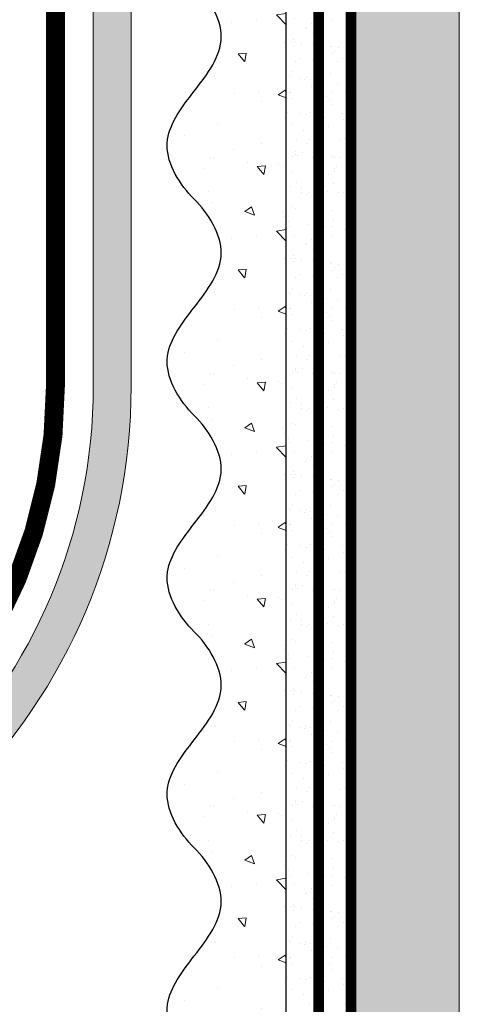
# Model space of a CAD drawing. Units: millimetres. Extents: x 435 to 39858, y -28550 to 2974.
# Drawn here: x 12568 to 12651, y -20748 to -20566 of the extents above; entities that cross this region are included whole.
import ezdxf
from ezdxf import colors
from ezdxf.entities.mleader import LeaderData, LeaderLine
from ezdxf.math import Vec2, Vec3

# ---------------------------------------------------------------- set-up
doc = ezdxf.new("R2010")
doc.units = ezdxf.units.MM
doc.linetypes.add('ACAD_ISO03W100', pattern=[30, 12, -18])
doc.linetypes.add('Штриховая', pattern=[6, 2, -2, 2])
doc.layers.get('0').update_dxf_attribs({"lineweight": 30})
doc.layers.add('TN-АННОТАЦИИ', color=7, linetype='Continuous', lineweight=20, true_color=0x000000)
doc.layers.add('TN-АННТОТАЦИИ', color=7, linetype='Continuous', lineweight=20, true_color=0x000000)
for name, color, linetype, lineweight in [('TN-ГРУНТОВКА', 6, 'Continuous', 15), ('TN-МЕТАЛЛ КОНСТРУКЦИИ', 162, 'Continuous', 35), ('TN-СТЯЖКА', 252, 'Continuous', 15), ('ТН_Штрих Штукатурка', 7, 'Continuous', 15), ('ТН_Штукатурка', 7, 'Continuous', 25)]:
    doc.layers.add(name, color=color, linetype=linetype, lineweight=lineweight)
doc.layers.add('Стеклосетка', color=7, linetype='ACAD_ISO03W100')
doc.styles.add('TN-Текст', font='isocpeur.ttf')

# ---------------------------------------------------------------- blocks, each defined once
blk = doc.blocks.new('*U38')
at = {"layer": 'ТН_Штрих Штукатурка', "ltscale": 100}
h = blk.add_hatch(dxfattribs=at)
h.set_pattern_fill('AR-SAND', color=256, scale=0.1, angle=180, style=0)
h.set_pattern_definition([(217.5, (852.9999999999775, 58798.9397012332), (0.1600031295984064, -4.894132373293424), [0, -3.860800000000001, 0, -4.318000000000001, 0, -4.1275]), (187.5, (852.9999999999775, 58798.9397012332), (-4.495232831380023, -7.168251005683545), [0, -2.082799999999998, 0, -3.479799999999998, 0, -1.333499999999999]), (147.5, (856.1241999999831, 58798.9397012332), (-7.90992370241458, -0.01437184678545994), [0, -1.269999999999999, 0, -4.571999999999996, 0, -5.968999999999996]), (137.5, (856.1241999999831, 58798.9397012332), (-7.635564524722971, -2.229293232572165), [0, -0.635, 0, -2.9972, 0, -3.429])])
h.paths.add_polyline_path([(-1.172395514004165e-13, 279.9999999999999), (11.99999999999988, 279.9999999999999), (11.99999999999986, 319.9999999999927), (-1.350031197944158e-13, 319.9999999999927)])
h = blk.add_hatch(dxfattribs=at)
h.set_pattern_fill('AR-CONC', color=256, scale=0.1, angle=180, style=0)
h.set_pattern_definition([(230.0000000000001, (-1.172395514004165e-13, 279.9999999999999), (-18.2184668996004, 1.593908553890302), [1.905, -20.955]), (175, (-1.172395514004165e-13, 279.9999999999999), (3.524342142496941, -19.10568452390352), [1.524, -16.764058417]), (280.4514447, (-1.518200700000117, 280.13282535), (-14.69412470903532, -17.51177519121952), [1.61900088, -17.80902446]), (226.1842, (-1.152946385013616e-13, 274.92), (-27.107904089213, 4.204232793272705), [2.857499999999999, -31.43249999999999]), (276.6355576100001, (-2.258990000000116, 275.27035), (-23.74041340515029, -24.74261245977216), [2.428502314, -26.713560816]), (171.18415117, (-1.152946385013616e-13, 274.92), (-23.74041340649769, -24.74261245855328), [2.285996707, -25.145973192]), (201, (-2.540000000000116, 276.1899999999999), (-15.16143912691325, 10.22651981870876), [1.905, -20.955]), (146.0000000000001, (-2.540000000000116, 276.1899999999999), (-6.1802028347647, -18.41879661223193), [1.524, -16.764]), (251.451445, (-3.803453260000116, 277.0422099899999), (-21.34164192787161, -8.192276888590532), [1.61900088, -17.80899376]), (217.5, (-1.172395514004165e-13, 279.9999999999999), (-0.3088603250591784, -8.455503887315311), [0, -16.5608, 0, -17.018, 0, -16.8275]), (187.5, (-1.172395514004165e-13, 279.9999999999999), (-6.681966251030572, -10.01805748181195), [0, -9.702799999999998, 0, -16.1798, 0, -6.4135]), (147.5, (5.664199999999883, 279.9999999999999), (-13.55905951668714, 0.5728743992673392), [0, -6.35, 0, -19.812, 0, -26.289]), (137.5, (8.204199999999883, 279.9999999999999), (-14.8129181386018, -2.542649103333309), [0, -8.254999999999999, 0, -13.1572, 0, -18.669])])
edge = h.paths.add_edge_path()
edge.add_line((11.99999999999986, 319.9999999999999), (11.99999999999988, 279.9999999999999))
edge.add_line((11.99999999999988, 279.9999999999999), (33.91626297328041, 279.9999999999999))
edge.add_spline(control_points=[(33.91626297328041, 279.9999999999999), (33.46087830081671, 283.1248807340905), (28.74975791948282, 289.265895466959), (21.55795630720311, 298.6405146831743), (26.36476861652009, 306.3044698496521), (28.99999999999987, 308.9397012331319), (31.63523138347352, 311.5749326166055), (34.28108439063184, 315.7934661309244), (33.96735444011335, 319.6494068640494), (33.91626297328031, 319.9999999999999)], knot_values=[0, 0, 0, 0, 10.05250795184849, 21.23284783932141, 32.41318772684639, 32.41318772684639, 32.41318772684639, 43.59352761434533, 44.72135954999594, 44.72135954999594, 44.72135954999594, 44.72135954999594], degree=3, periodic=0)
edge.add_line((33.91626297328031, 319.9999999999999), (11.99999999999986, 319.9999999999999))
h = blk.add_hatch(dxfattribs=at)
h.set_pattern_fill('AR-SAND', color=256, scale=0.1, angle=180, style=0)
h.set_pattern_definition([(217.5, (852.9999999999775, 58758.9397012332), (0.1600031295984064, -4.894132373293424), [0, -3.860800000000001, 0, -4.318000000000001, 0, -4.1275]), (187.5, (852.9999999999775, 58758.9397012332), (-4.495232831380023, -7.168251005683545), [0, -2.082799999999998, 0, -3.479799999999998, 0, -1.333499999999999]), (147.5, (856.1241999999831, 58758.9397012332), (-7.90992370241458, -0.01437184678545994), [0, -1.269999999999999, 0, -4.571999999999996, 0, -5.968999999999996]), (137.5, (856.1241999999831, 58758.9397012332), (-7.635564524722971, -2.229293232572165), [0, -0.635, 0, -2.9972, 0, -3.429])])
h.paths.add_polyline_path([(-9.9475983006414e-14, 239.9999999999999), (11.9999999999999, 239.9999999999999), (11.99999999999988, 279.9999999999927), (-1.172395514004133e-13, 279.9999999999927)])
h = blk.add_hatch(dxfattribs=at)
h.set_pattern_fill('AR-CONC', color=256, scale=0.1, angle=180, style=0)
h.set_pattern_definition([(230.0000000000001, (-9.9475983006414e-14, 239.9999999999999), (-18.2184668996004, 1.593908553890302), [1.905, -20.955]), (175, (-9.9475983006414e-14, 239.9999999999999), (3.524342142496941, -19.10568452390352), [1.524, -16.764058417]), (280.4514447, (-1.5182007000001, 240.1328253499999), (-14.69412470903532, -17.51177519121952), [1.61900088, -17.80902446]), (226.1842, (-9.753107010735911e-14, 234.9199999999999), (-27.107904089213, 4.204232793272705), [2.857499999999999, -31.43249999999999]), (276.6355576100001, (-2.258990000000098, 235.2703499999999), (-23.74041340515029, -24.74261245977216), [2.428502314, -26.713560816]), (171.18415117, (-9.753107010735911e-14, 234.9199999999999), (-23.74041340649769, -24.74261245855328), [2.285996707, -25.145973192]), (201, (-2.540000000000098, 236.1899999999999), (-15.16143912691325, 10.22651981870876), [1.905, -20.955]), (146.0000000000001, (-2.540000000000098, 236.1899999999999), (-6.1802028347647, -18.41879661223193), [1.524, -16.764]), (251.451445, (-3.803453260000098, 237.0422099899999), (-21.34164192787161, -8.192276888590532), [1.61900088, -17.80899376]), (217.5, (-9.9475983006414e-14, 239.9999999999999), (-0.3088603250591784, -8.455503887315311), [0, -16.5608, 0, -17.018, 0, -16.8275]), (187.5, (-9.9475983006414e-14, 239.9999999999999), (-6.681966251030572, -10.01805748181195), [0, -9.702799999999998, 0, -16.1798, 0, -6.4135]), (147.5, (5.664199999999901, 239.9999999999999), (-13.55905951668714, 0.5728743992673392), [0, -6.35, 0, -19.812, 0, -26.289]), (137.5, (8.2041999999999, 239.9999999999999), (-14.8129181386018, -2.542649103333309), [0, -8.254999999999999, 0, -13.1572, 0, -18.669])])
edge = h.paths.add_edge_path()
edge.add_line((11.99999999999988, 279.9999999999999), (11.9999999999999, 239.9999999999999))
edge.add_line((11.9999999999999, 239.9999999999999), (33.91626297328042, 239.9999999999999))
edge.add_spline(control_points=[(33.91626297328042, 239.9999999999999), (33.46087830081672, 243.1248807340905), (28.74975791948284, 249.265895466959), (21.55795630720313, 258.6405146831743), (26.36476861652011, 266.3044698496521), (28.99999999999989, 268.9397012331319), (31.63523138347354, 271.5749326166055), (34.28108439063185, 275.7934661309244), (33.96735444011337, 279.6494068640494), (33.91626297328033, 279.9999999999999)], knot_values=[0, 0, 0, 0, 10.05250795184849, 21.23284783932141, 32.41318772684639, 32.41318772684639, 32.41318772684639, 43.59352761434533, 44.72135954999594, 44.72135954999594, 44.72135954999594, 44.72135954999594], degree=3, periodic=0)
edge.add_line((33.91626297328033, 279.9999999999999), (11.99999999999988, 279.9999999999999))
h = blk.add_hatch(dxfattribs=at)
h.set_pattern_fill('AR-SAND', color=256, scale=0.1, angle=180, style=0)
h.set_pattern_definition([(217.5, (852.9999999999775, 58718.9397012332), (0.1600031295984064, -4.894132373293424), [0, -3.860800000000001, 0, -4.318000000000001, 0, -4.1275]), (187.5, (852.9999999999775, 58718.9397012332), (-4.495232831380023, -7.168251005683545), [0, -2.082799999999998, 0, -3.479799999999998, 0, -1.333499999999999]), (147.5, (856.1241999999831, 58718.9397012332), (-7.90992370241458, -0.01437184678545994), [0, -1.269999999999999, 0, -4.571999999999996, 0, -5.968999999999996]), (137.5, (856.1241999999831, 58718.9397012332), (-7.635564524722971, -2.229293232572165), [0, -0.635, 0, -2.9972, 0, -3.429])])
h.paths.add_polyline_path([(-8.171241461241151e-14, 200), (11.99999999999992, 200), (11.9999999999999, 239.9999999999927), (-9.947598300641078e-14, 239.9999999999927)])
h = blk.add_hatch(dxfattribs=at)
h.set_pattern_fill('AR-CONC', color=256, scale=0.1, angle=180, style=0)
h.set_pattern_definition([(230.0000000000001, (-8.171241461241151e-14, 200), (-18.2184668996004, 1.593908553890302), [1.905, -20.955]), (175, (-8.171241461241151e-14, 200), (3.524342142496941, -19.10568452390352), [1.524, -16.764058417]), (280.4514447, (-1.518200700000082, 200.13282535), (-14.69412470903532, -17.51177519121952), [1.61900088, -17.80902446]), (226.1842, (-7.976750171335662e-14, 194.92), (-27.107904089213, 4.204232793272705), [2.857499999999999, -31.43249999999999]), (276.6355576100001, (-2.25899000000008, 195.27035), (-23.74041340515029, -24.74261245977216), [2.428502314, -26.713560816]), (171.18415117, (-7.976750171335662e-14, 194.92), (-23.74041340649769, -24.74261245855328), [2.285996707, -25.145973192]), (201, (-2.54000000000008, 196.19), (-15.16143912691325, 10.22651981870876), [1.905, -20.955]), (146.0000000000001, (-2.54000000000008, 196.19), (-6.1802028347647, -18.41879661223193), [1.524, -16.764]), (251.451445, (-3.80345326000008, 197.04220999), (-21.34164192787161, -8.192276888590532), [1.61900088, -17.80899376]), (217.5, (-8.171241461241151e-14, 200), (-0.3088603250591784, -8.455503887315311), [0, -16.5608, 0, -17.018, 0, -16.8275]), (187.5, (-8.171241461241151e-14, 200), (-6.681966251030572, -10.01805748181195), [0, -9.702799999999998, 0, -16.1798, 0, -6.4135]), (147.5, (5.664199999999918, 200), (-13.55905951668714, 0.5728743992673392), [0, -6.35, 0, -19.812, 0, -26.289]), (137.5, (8.204199999999918, 200), (-14.8129181386018, -2.542649103333309), [0, -8.254999999999999, 0, -13.1572, 0, -18.669])])
edge = h.paths.add_edge_path()
edge.add_line((11.9999999999999, 240), (11.99999999999992, 200))
edge.add_line((11.99999999999992, 200), (33.91626297328044, 200))
edge.add_spline(control_points=[(33.91626297328045, 200), (33.46087830081674, 203.1248807340905), (28.74975791948286, 209.2658954669591), (21.55795630720315, 218.6405146831743), (26.36476861652012, 226.3044698496521), (28.9999999999999, 228.9397012331319), (31.63523138347356, 231.5749326166055), (34.28108439063188, 235.7934661309244), (33.96735444011339, 239.6494068640495), (33.91626297328035, 240)], knot_values=[0, 0, 0, 0, 10.05250795184849, 21.23284783932141, 32.41318772684639, 32.41318772684639, 32.41318772684639, 43.59352761434533, 44.72135954999594, 44.72135954999594, 44.72135954999594, 44.72135954999594], degree=3, periodic=0)
edge.add_line((33.91626297328035, 240), (11.9999999999999, 240))
h = blk.add_hatch(dxfattribs=at)
h.set_pattern_fill('AR-SAND', color=256, scale=0.1, angle=180, style=0)
h.set_pattern_definition([(217.5, (852.9999999999775, 58678.9397012332), (0.1600031295984064, -4.894132373293424), [0, -3.860800000000001, 0, -4.318000000000001, 0, -4.1275]), (187.5, (852.9999999999775, 58678.9397012332), (-4.495232831380023, -7.168251005683545), [0, -2.082799999999998, 0, -3.479799999999998, 0, -1.333499999999999]), (147.5, (856.1241999999831, 58678.9397012332), (-7.90992370241458, -0.01437184678545994), [0, -1.269999999999999, 0, -4.571999999999996, 0, -5.968999999999996]), (137.5, (856.1241999999831, 58678.9397012332), (-7.635564524722971, -2.229293232572165), [0, -0.635, 0, -2.9972, 0, -3.429])])
h.paths.add_polyline_path([(-6.3948846218409e-14, 160), (11.99999999999994, 160), (11.99999999999992, 199.9999999999927), (-8.171241461240828e-14, 199.9999999999927)])
h = blk.add_hatch(dxfattribs=at)
h.set_pattern_fill('AR-CONC', color=256, scale=0.1, angle=180, style=0)
h.set_pattern_definition([(230.0000000000001, (-6.3948846218409e-14, 160), (-18.2184668996004, 1.593908553890302), [1.905, -20.955]), (175, (-6.3948846218409e-14, 160), (3.524342142496941, -19.10568452390352), [1.524, -16.764058417]), (280.4514447, (-1.518200700000064, 160.13282535), (-14.69412470903532, -17.51177519121952), [1.61900088, -17.80902446]), (226.1842, (-6.200393331935411e-14, 154.92), (-27.107904089213, 4.204232793272705), [2.857499999999999, -31.43249999999999]), (276.6355576100001, (-2.258990000000062, 155.27035), (-23.74041340515029, -24.74261245977216), [2.428502314, -26.713560816]), (171.18415117, (-6.200393331935411e-14, 154.92), (-23.74041340649769, -24.74261245855328), [2.285996707, -25.145973192]), (201, (-2.540000000000063, 156.19), (-15.16143912691325, 10.22651981870876), [1.905, -20.955]), (146.0000000000001, (-2.540000000000063, 156.19), (-6.1802028347647, -18.41879661223193), [1.524, -16.764]), (251.451445, (-3.803453260000063, 157.04220999), (-21.34164192787161, -8.192276888590532), [1.61900088, -17.80899376]), (217.5, (-6.3948846218409e-14, 160), (-0.3088603250591784, -8.455503887315311), [0, -16.5608, 0, -17.018, 0, -16.8275]), (187.5, (-6.3948846218409e-14, 160), (-6.681966251030572, -10.01805748181195), [0, -9.702799999999998, 0, -16.1798, 0, -6.4135]), (147.5, (5.664199999999936, 160), (-13.55905951668714, 0.5728743992673392), [0, -6.35, 0, -19.812, 0, -26.289]), (137.5, (8.204199999999936, 160), (-14.8129181386018, -2.542649103333309), [0, -8.254999999999999, 0, -13.1572, 0, -18.669])])
edge = h.paths.add_edge_path()
edge.add_line((11.99999999999992, 200), (11.99999999999994, 160))
edge.add_line((11.99999999999994, 160), (33.91626297328046, 160))
edge.add_spline(control_points=[(33.91626297328046, 160), (33.46087830081676, 163.1248807340905), (28.74975791948287, 169.2658954669591), (21.55795630720317, 178.6405146831743), (26.36476861652014, 186.3044698496521), (28.99999999999992, 188.9397012331319), (31.63523138347357, 191.5749326166055), (34.28108439063189, 195.7934661309244), (33.9673544401134, 199.6494068640495), (33.91626297328036, 200)], knot_values=[0, 0, 0, 0, 10.05250795184849, 21.23284783932141, 32.41318772684639, 32.41318772684639, 32.41318772684639, 43.59352761434533, 44.72135954999594, 44.72135954999594, 44.72135954999594, 44.72135954999594], degree=3, periodic=0)
edge.add_line((33.91626297328036, 200), (11.99999999999991, 200))
h = blk.add_hatch(dxfattribs=at)
h.set_pattern_fill('AR-SAND', color=256, scale=0.1, angle=180, style=0)
h.set_pattern_definition([(217.5, (852.9999999999776, 58638.9397012332), (0.1600031295984064, -4.894132373293424), [0, -3.860800000000001, 0, -4.318000000000001, 0, -4.1275]), (187.5, (852.9999999999776, 58638.9397012332), (-4.495232831380023, -7.168251005683545), [0, -2.082799999999998, 0, -3.479799999999998, 0, -1.333499999999999]), (147.5, (856.1241999999833, 58638.9397012332), (-7.90992370241458, -0.01437184678545994), [0, -1.269999999999999, 0, -4.571999999999996, 0, -5.968999999999996]), (137.5, (856.1241999999833, 58638.9397012332), (-7.635564524722971, -2.229293232572165), [0, -0.635, 0, -2.9972, 0, -3.429])])
h.paths.add_polyline_path([(-4.61852778244065e-14, 120), (11.99999999999995, 120), (11.99999999999994, 159.9999999999927), (-6.394884621840577e-14, 159.9999999999927)])
h = blk.add_hatch(dxfattribs=at)
h.set_pattern_fill('AR-CONC', color=256, scale=0.1, angle=180, style=0)
h.set_pattern_definition([(230.0000000000001, (-4.61852778244065e-14, 120), (-18.2184668996004, 1.593908553890302), [1.905, -20.955]), (175, (-4.61852778244065e-14, 120), (3.524342142496941, -19.10568452390352), [1.524, -16.764058417]), (280.4514447, (-1.518200700000046, 120.13282535), (-14.69412470903532, -17.51177519121952), [1.61900088, -17.80902446]), (226.1842, (-4.424036492535161e-14, 114.92), (-27.107904089213, 4.204232793272705), [2.857499999999999, -31.43249999999999]), (276.6355576100001, (-2.258990000000045, 115.27035), (-23.74041340515029, -24.74261245977216), [2.428502314, -26.713560816]), (171.18415117, (-4.424036492535161e-14, 114.92), (-23.74041340649769, -24.74261245855328), [2.285996707, -25.145973192]), (201, (-2.540000000000045, 116.19), (-15.16143912691325, 10.22651981870876), [1.905, -20.955]), (146.0000000000001, (-2.540000000000045, 116.19), (-6.1802028347647, -18.41879661223193), [1.524, -16.764]), (251.451445, (-3.803453260000045, 117.04220999), (-21.34164192787161, -8.192276888590532), [1.61900088, -17.80899376]), (217.5, (-4.61852778244065e-14, 120), (-0.3088603250591784, -8.455503887315311), [0, -16.5608, 0, -17.018, 0, -16.8275]), (187.5, (-4.61852778244065e-14, 120), (-6.681966251030572, -10.01805748181195), [0, -9.702799999999998, 0, -16.1798, 0, -6.4135]), (147.5, (5.664199999999954, 120), (-13.55905951668714, 0.5728743992673392), [0, -6.35, 0, -19.812, 0, -26.289]), (137.5, (8.204199999999954, 120), (-14.8129181386018, -2.542649103333309), [0, -8.254999999999999, 0, -13.1572, 0, -18.669])])
edge = h.paths.add_edge_path()
edge.add_line((11.99999999999994, 160), (11.99999999999995, 120))
edge.add_line((11.99999999999995, 120), (33.91626297328048, 120))
edge.add_spline(control_points=[(33.91626297328048, 120), (33.46087830081678, 123.1248807340905), (28.74975791948289, 129.2658954669591), (21.55795630720318, 138.6405146831743), (26.36476861652016, 146.3044698496521), (28.99999999999994, 148.9397012331319), (31.63523138347359, 151.5749326166055), (34.28108439063191, 155.7934661309244), (33.96735444011343, 159.6494068640495), (33.91626297328038, 160)], knot_values=[0, 0, 0, 0, 10.05250795184849, 21.23284783932141, 32.41318772684639, 32.41318772684639, 32.41318772684639, 43.59352761434533, 44.72135954999594, 44.72135954999594, 44.72135954999594, 44.72135954999594], degree=3, periodic=0)
edge.add_line((33.91626297328038, 160), (11.99999999999994, 160))
h = blk.add_hatch(dxfattribs=at)
h.set_pattern_fill('AR-CONC', color=256, scale=0.1, angle=180, style=0)
h.set_pattern_definition([(230.0000000000001, (-2.8421709430404e-14, 79.99999999999997), (-18.2184668996004, 1.593908553890302), [1.905, -20.955]), (175, (-2.8421709430404e-14, 79.99999999999997), (3.524342142496941, -19.10568452390352), [1.524, -16.764058417]), (280.4514447, (-1.518200700000029, 80.13282534999998), (-14.69412470903532, -17.51177519121952), [1.61900088, -17.80902446]), (226.1842, (-2.647679653134911e-14, 74.91999999999997), (-27.107904089213, 4.204232793272705), [2.857499999999999, -31.43249999999999]), (276.6355576100001, (-2.258990000000027, 75.27034999999998), (-23.74041340515029, -24.74261245977216), [2.428502314, -26.713560816]), (171.18415117, (-2.647679653134911e-14, 74.91999999999997), (-23.74041340649769, -24.74261245855328), [2.285996707, -25.145973192]), (201, (-2.540000000000027, 76.18999999999998), (-15.16143912691325, 10.22651981870876), [1.905, -20.955]), (146.0000000000001, (-2.540000000000027, 76.18999999999998), (-6.1802028347647, -18.41879661223193), [1.524, -16.764]), (251.451445, (-3.803453260000027, 77.04220998999998), (-21.34164192787161, -8.192276888590532), [1.61900088, -17.80899376]), (217.5, (-2.8421709430404e-14, 79.99999999999997), (-0.3088603250591784, -8.455503887315311), [0, -16.5608, 0, -17.018, 0, -16.8275]), (187.5, (-2.8421709430404e-14, 79.99999999999997), (-6.681966251030572, -10.01805748181195), [0, -9.702799999999998, 0, -16.1798, 0, -6.4135]), (147.5, (5.664199999999972, 79.99999999999999), (-13.55905951668714, 0.5728743992673392), [0, -6.35, 0, -19.812, 0, -26.289]), (137.5, (8.204199999999972, 79.99999999999999), (-14.8129181386018, -2.542649103333309), [0, -8.254999999999999, 0, -13.1572, 0, -18.669])])
edge = h.paths.add_edge_path()
edge.add_line((11.99999999999995, 120), (11.99999999999997, 79.99999999999999))
edge.add_line((11.99999999999997, 79.99999999999999), (33.9162629732805, 80))
edge.add_spline(control_points=[(33.9162629732805, 80), (33.46087830081679, 83.12488073409052), (28.74975791948291, 89.26589546695908), (21.5579563072032, 98.64051468317435), (26.36476861652018, 106.3044698496521), (28.99999999999996, 108.9397012331319), (31.63523138347361, 111.5749326166056), (34.28108439063192, 115.7934661309244), (33.96735444011344, 119.6494068640495), (33.9162629732804, 120)], knot_values=[0, 0, 0, 0, 10.05250795184849, 21.23284783932141, 32.41318772684639, 32.41318772684639, 32.41318772684639, 43.59352761434533, 44.72135954999594, 44.72135954999594, 44.72135954999594, 44.72135954999594], degree=3, periodic=0)
edge.add_line((33.9162629732804, 120), (11.99999999999995, 120))
at = {"layer": 'ТН_Штукатурка', "ltscale": 100}
for points in [[(-1.35003119794419e-13, 319.9999999999999), (-1.172395514004165e-13, 279.9999999999999)], [(11.99999999999988, 279.9999999999999), (11.99999999999986, 319.9999999999999)], [(-1.172395514004165e-13, 279.9999999999999), (-9.9475983006414e-14, 239.9999999999999)], [(11.9999999999999, 239.9999999999999), (11.99999999999988, 279.9999999999999)], [(-9.947598300641401e-14, 240), (-8.171241461241151e-14, 200)], [(11.99999999999992, 200), (11.9999999999999, 240)], [(-8.171241461241151e-14, 200), (-6.3948846218409e-14, 160)], [(11.99999999999994, 160), (11.99999999999992, 200)], [(-6.3948846218409e-14, 160), (-4.61852778244065e-14, 120)], [(11.99999999999995, 120), (11.99999999999994, 160)], [(-4.61852778244065e-14, 120), (-2.8421709430404e-14, 79.99999999999997)], [(11.99999999999997, 79.99999999999999), (11.99999999999995, 120)]]:
    blk.add_lwpolyline(points, dxfattribs=at)
for points in [[(33.91626297328041, 279.9999999999999), (33.46087830081671, 283.1248807340905), (28.74975791948282, 289.265895466959), (21.55795630720311, 298.6405146831743), (26.36476861652009, 306.3044698496521), (28.99999999999987, 308.9397012331319), (31.63523138347352, 311.5749326166055), (34.28108439063184, 315.7934661309244), (33.96735444011335, 319.6494068640494), (33.91626297328031, 319.9999999999999)], [(33.91626297328042, 239.9999999999999), (33.46087830081672, 243.1248807340905), (28.74975791948284, 249.265895466959), (21.55795630720313, 258.6405146831743), (26.36476861652011, 266.3044698496521), (28.99999999999989, 268.9397012331319), (31.63523138347354, 271.5749326166055), (34.28108439063185, 275.7934661309244), (33.96735444011337, 279.6494068640494), (33.91626297328033, 279.9999999999999)], [(33.91626297328045, 200), (33.46087830081674, 203.1248807340905), (28.74975791948286, 209.2658954669591), (21.55795630720315, 218.6405146831743), (26.36476861652012, 226.3044698496521), (28.9999999999999, 228.9397012331319), (31.63523138347356, 231.5749326166055), (34.28108439063188, 235.7934661309244), (33.96735444011339, 239.6494068640495), (33.91626297328035, 240)], [(33.91626297328046, 160), (33.46087830081676, 163.1248807340905), (28.74975791948287, 169.2658954669591), (21.55795630720317, 178.6405146831743), (26.36476861652014, 186.3044698496521), (28.99999999999992, 188.9397012331319), (31.63523138347357, 191.5749326166055), (34.28108439063189, 195.7934661309244), (33.9673544401134, 199.6494068640495), (33.91626297328036, 200)], [(33.91626297328048, 120), (33.46087830081678, 123.1248807340905), (28.74975791948289, 129.2658954669591), (21.55795630720318, 138.6405146831743), (26.36476861652016, 146.3044698496521), (28.99999999999994, 148.9397012331319), (31.63523138347359, 151.5749326166055), (34.28108439063191, 155.7934661309244), (33.96735444011343, 159.6494068640495), (33.91626297328038, 160)], [(33.9162629732805, 80), (33.46087830081679, 83.12488073409052), (28.74975791948291, 89.26589546695908), (21.5579563072032, 98.64051468317435), (26.36476861652018, 106.3044698496521), (28.99999999999996, 108.9397012331319), (31.63523138347361, 111.5749326166056), (34.28108439063192, 115.7934661309244), (33.96735444011344, 119.6494068640495), (33.9162629732804, 120)]]:
    blk.add_open_spline(points, degree=3, knots=[0, 0, 0, 0, 10.05250795184849, 21.23284783932141, 32.41318772684639, 32.41318772684639, 32.41318772684639, 43.59352761434533, 44.72135954999594, 44.72135954999594, 44.72135954999594, 44.72135954999594], dxfattribs=at)
blk = doc.blocks.new('_DotSmall')
at = {"color": 0, "linetype": 'ByBlock', "const_width": 0.5}
blk.add_lwpolyline([(-0.0625, 0, 1), (0.0625, 0, 1)], format="xyb", close=True, dxfattribs=at)

msp = doc.modelspace()

# ---------------------------------------------------------------- hatches: boundary and pattern name
at = {"layer": 'TN-АННТОТАЦИИ', "transparency": 33554687}
h = msp.add_hatch(color=1, dxfattribs=at)
h.dxf.hatch_style = 1
edge = h.paths.add_edge_path()
edge.add_line((12374.34000145281, -20633.71183270834), (12381.34000145281, -20633.71183270834))
edge.add_arc((12481.34000145281, -20633.71183270834), 100, 180, 360)
edge.add_line((12581.34000145281, -20633.71183270834), (12581.34000145281, -20276.29748154906))
edge.add_line((12581.34000145281, -20276.29748154906), (12588.34000145281, -20276.29748154906))
edge.add_line((12588.34000145281, -20276.29748154906), (12588.34000145281, -20633.71183270834))
edge.add_arc((12481.34000145281, -20633.71183270834), 107, -180, 0, ccw=False)
at = {"layer": 'TN-СТЯЖКА'}
h = msp.add_hatch(dxfattribs=at)
h.set_pattern_fill('AR-SAND', color=256, scale=0.1, angle=-90.00000000000001)
h.set_pattern_definition([(307.5, (10358.1511199384, -13130.61907557855), (4.894132373293424, 0.1600031295984037), [0, -3.860799999999992, 0, -4.317999999999984, 0, -4.127499999999984]), (277.5, (10358.1511199384, -13130.61907557855), (7.168251005683542, -4.495232831380028), [0, -2.0828, 0, -3.4798, 0, -1.3335]), (237.5, (10358.1511199384, -13127.49487557855), (0.01437184678545617, -7.90992370241458), [0, -1.27, 0, -4.572, 0, -5.969]), (227.5, (10358.1511199384, -13127.49487557855), (2.229293232572162, -7.635564524722972), [0, -0.635, 0, -2.9972, 0, -3.429])])
h.paths.add_polyline_path([(12629.0047818004, -20268.08163895465), (12649.0047818004, -20268.08163895465), (12649.00478180039, -20877.47525123959), (12629.00478180039, -20877.47525123959)])

# ---------------------------------------------------------------- linework, layer by layer
at = {"layer": 'TN-ГРУНТОВКА', "linetype": 'Штриховая', "ltscale": 0.5}
msp.add_lwpolyline([(12623.00478180039, -20877.47525123959, 2, 2, 0), (12623.00478180039, -20268.08163895465, 0, 0, 0)], format="xyseb", dxfattribs=at)
at = {"layer": 'TN-МЕТАЛЛ КОНСТРУКЦИИ'}
msp.add_lwpolyline([(12574.34000145281, -20276.29748154906, 3.499999999999999, 3.499999999999999, 0), (12574.34000145281, -20633.71183270834, 3.499999999999999, 3.499999999999999, -1), (12388.34000145281, -20633.71183270834, 3.499999999999999, 3.499999999999999, 0), (12388.34000145281, -20619.71183270834, 3.499999999999999, 3.499999999999999, 0), (12374.34000145281, -20619.71183270834, 3.499999999999999, 3.499999999999999, 0), (12374.34000145281, -20579.4592128044, 3.499999999999999, 3.499999999999999, 0), (12388.34000145281, -20579.4592128044, 3.499999999999999, 3.499999999999999, 0), (12388.34000145281, -20615.71183270837, 0, 0, 0)], format="xyseb", dxfattribs=at)
at = {"layer": 'TN-МЕТАЛЛ КОНСТРУКЦИИ', "lineweight": 20}
msp.add_lwpolyline([(12374.34000145281, -20633.71183270834), (12381.34000145281, -20633.71183270834, 0.9999999999999999), (12581.34000145281, -20633.71183270834), (12581.34000145281, -20276.29748154906), (12588.34000145281, -20276.29748154906), (12588.34000145281, -20633.71183270834, -1), (12374.34000145281, -20633.71183270834, 1)], format="xyb", dxfattribs=at)
at = {"layer": 'TN-СТЯЖКА'}
msp.add_lwpolyline([(12629.0047818004, -20268.08163895465), (12649.0047818004, -20268.08163895465), (12649.00478180039, -20877.47525123959), (12629.00478180039, -20877.47525123959)], close=True, dxfattribs=at)
at = {"layer": 'Стеклосетка', "linetype": 'Штриховая', "ltscale": 0.2, "const_width": 2}
msp.add_lwpolyline([(12629.00478180007, -20867.658961917), (12629.0047818004, -20268.08163895465)], dxfattribs=at)

# ---------------------------------------------------------------- block references
at = {"layer": 'ТН_Штукатурка', "ltscale": 100, "xscale": -1}
msp.add_blockref('*U38', (12629.00478180039, -20868.08163895465), dxfattribs=at)

# ---------------------------------------------------------------- leaders
at = {"layer": 'TN-АННОТАЦИИ'}
ml = msp.add_multileader_mtext('Standard', dxfattribs=at)
ml.set_content('Краска силиконовая фасадная ТЕХНОНИКОЛЬ 901', color=256, style='TN-Текст')
ml.set_leader_properties(color=256, linetype='ByLayer', lineweight=-1)
ml.set_arrow_properties(name='DOTSMALL')
ml.build(insert=Vec2(0, 0))
ml.multileader.update_dxf_attribs({"text_left_attachment_type": 6, "text_right_attachment_type": 6, "dogleg_length": 100, "arrow_head_size": 50, "scale": 10})
ctx = ml.context
ctx.base_point, ctx.scale, ctx.char_height, ctx.arrow_head_size, ctx.landing_gap_size, ctx.plane_origin = Vec3(12214.15854257227, -19665.1209020733), 10, 25, 50, 0, Vec3(10103.45152232617, -21316.73926751979)
ctx.left_attachment, ctx.right_attachment, ctx.text_align_type = 6, 6, 1
notes = []
notes.append((ctx, [(1, (1, 1, 0), (12205.97922347781, -19665.1209020733), (1, 0), 8.179319094457314, [(0, [(12595.11952208632, -20826.80894378094), (12206.04440636831, -20826.80894378094)], 0, [])])]))
ctx.mtext.insert, ctx.mtext.alignment, ctx.mtext.line_spacing_style, ctx.mtext.flow_direction = Vec3(12601.65854257227, -19632.6209020733), 2, 2, 5
ml = msp.add_multileader_mtext('Standard', dxfattribs=at)
ml.set_content('Декоративная минеральная штукатурка ТЕХНОНИКОЛЬ 301', color=256, style='TN-Текст')
ml.set_leader_properties(color=256, linetype='ByLayer', lineweight=-1)
ml.set_arrow_properties(name='DOTSMALL')
ml.build(insert=Vec2(0, 0))
ml.multileader.update_dxf_attribs({"text_left_attachment_type": 6, "text_right_attachment_type": 6, "dogleg_length": 100, "arrow_head_size": 50, "scale": 10})
ctx = ml.context
ctx.base_point, ctx.scale, ctx.char_height, ctx.arrow_head_size, ctx.landing_gap_size, ctx.plane_origin = Vec3(12214.16102629204, -19705.1209020733), 10, 25, 50, 0, Vec3(10103.45400604594, -21356.73926751979)
ctx.left_attachment, ctx.right_attachment, ctx.text_align_type = 6, 6, 1
notes.append((ctx, [(1, (1, 1, 0), (12205.98170719758, -19705.1209020733), (1, 0), 8.179319094457314, [(0, [(12610.66759766064, -20826.80894380245), (12206.04440636832, -20826.80894380245)], 0, [])])]))
ctx.mtext.insert, ctx.mtext.alignment, ctx.mtext.line_spacing_style, ctx.mtext.flow_direction = Vec3(12685.41102629204, -19672.6209020733), 2, 2, 5
ml = msp.add_multileader_mtext('Standard', dxfattribs=at)
ml.set_content('Грунтовка универсальная ТЕХНОНИКОЛЬ 010', color=256, style='TN-Текст')
ml.set_leader_properties(color=256, linetype='ByLayer', lineweight=-1)
ml.set_arrow_properties(name='DOTSMALL')
ml.build(insert=Vec2(0, 0))
ml.multileader.update_dxf_attribs({"text_left_attachment_type": 6, "text_right_attachment_type": 6, "dogleg_length": 100, "arrow_head_size": 50, "scale": 10})
ctx = ml.context
ctx.base_point, ctx.scale, ctx.char_height, ctx.arrow_head_size, ctx.landing_gap_size, ctx.plane_origin = Vec3(12214.16351001181, -19745.1209020733), 10, 25, 50, 0, Vec3(10103.45648976571, -21396.73926751979)
ctx.left_attachment, ctx.right_attachment, ctx.text_align_type = 6, 6, 1
notes.append((ctx, [(1, (1, 1, 0), (12205.98419091736, -19745.1209020733), (1, 0), 8.179319094457314, [(0, [(12622.93689636685, -20826.80894380245), (12206.04440636832, -20826.80894380245)], 0, [])])]))
ctx.mtext.insert, ctx.mtext.alignment, ctx.mtext.line_spacing_style, ctx.mtext.flow_direction = Vec3(12565.41351001181, -19712.6209020733), 2, 2, 5
ml = msp.add_multileader_mtext('Standard', dxfattribs=at)
ml.set_content('Стеклосетка фасадная щелочестойкая ТЕХНОНИКОЛЬ 2000', color=256, style='TN-Текст')
ml.set_leader_properties(color=256, linetype='ByLayer', lineweight=-1)
ml.set_arrow_properties(name='DOTSMALL')
ml.build(insert=Vec2(0, 0))
ml.multileader.update_dxf_attribs({"text_left_attachment_type": 6, "text_right_attachment_type": 6, "dogleg_length": 100, "arrow_head_size": 50, "scale": 10})
ctx = ml.context
ctx.base_point, ctx.scale, ctx.char_height, ctx.arrow_head_size, ctx.landing_gap_size, ctx.plane_origin = Vec3(12214.16599373159, -19785.1209020733), 10, 25, 50, 0, Vec3(10103.45897348549, -21436.73926751979)
ctx.left_attachment, ctx.right_attachment, ctx.text_align_type = 6, 6, 1
notes.append((ctx, [(1, (1, 1, 0), (12205.98667463713, -19785.1209020733), (1, 0), 8.179319094457314, [(0, [(12629.00478180039, -20826.80894380245), (12206.04440636832, -20826.80894380245)], 0, [])])]))
ctx.mtext.insert, ctx.mtext.alignment, ctx.mtext.line_spacing_style, ctx.mtext.flow_direction = Vec3(12682.91599373159, -19752.6209020733), 2, 2, 5
ml = msp.add_multileader_mtext('Standard', dxfattribs=at)
ml.set_content('Штукатурно-клеевая смесь ТЕХНОНИКОЛЬ 210 для плит из минеральной ваты', color=256, style='TN-Текст')
ml.set_leader_properties(color=256, linetype='ByLayer', lineweight=-1)
ml.set_arrow_properties(name='DOTSMALL')
ml.build(insert=Vec2(0, 0))
ml.multileader.update_dxf_attribs({"text_left_attachment_type": 6, "text_right_attachment_type": 6, "dogleg_length": 100, "arrow_head_size": 50, "scale": 10})
ctx = ml.context
ctx.base_point, ctx.scale, ctx.char_height, ctx.arrow_head_size, ctx.landing_gap_size, ctx.plane_origin = Vec3(12214.16599373159, -19825.1209020733), 10, 25, 50, 0, Vec3(10103.45897348549, -21476.73926751979)
ctx.left_attachment, ctx.right_attachment, ctx.text_align_type = 6, 6, 1
notes.append((ctx, [(1, (1, 1, 0), (12205.98667463713, -19825.1209020733), (1, 0), 8.179319094457314, [(0, [(12639.41398044454, -20826.80894379957), (12205.98667316309, -20826.80894379957)], 0, [])])]))
ctx.mtext.insert, ctx.mtext.alignment, ctx.mtext.line_spacing_style, ctx.mtext.flow_direction = Vec3(12836.04099373159, -19792.6209020733), 2, 2, 5
ml = msp.add_multileader_mtext('Standard', dxfattribs=at)
ml.set_content('Плиты из каменной ваты ТЕХНОФАС ОПТИМА', color=256, style='TN-Текст')
ml.set_leader_properties(color=256, linetype='ByLayer', lineweight=-1)
ml.set_arrow_properties(name='DOTSMALL')
ml.build(insert=Vec2(0, 0))
ml.multileader.update_dxf_attribs({"text_left_attachment_type": 6, "text_right_attachment_type": 6, "dogleg_length": 100, "arrow_head_size": 50, "scale": 10})
ctx = ml.context
ctx.base_point, ctx.scale, ctx.char_height, ctx.arrow_head_size, ctx.landing_gap_size, ctx.plane_origin = Vec3(12214.16599373159, -19865.1209020733), 10, 25, 50, 0, Vec3(10103.45897348549, -21516.73926751979)
ctx.left_attachment, ctx.right_attachment, ctx.text_align_type = 6, 6, 1
notes.append((ctx, [(1, (1, 1, 0), (12205.98667463713, -19865.1209020733), (1, 0), 8.179319094457314, [(0, [(12699.94298987294, -20826.80894379957), (12206.04440636831, -20826.8089437846)], 0, [])])]))
ctx.mtext.insert, ctx.mtext.alignment, ctx.mtext.line_spacing_style, ctx.mtext.flow_direction = Vec3(12572.29099373159, -19835.1209020733), 2, 2, 5
ml = msp.add_multileader_mtext('Standard', dxfattribs=at)
ml.set_content('Штукатурно-клеевая смесь ТЕХНОНИКОЛЬ 210 для плит из минеральной ваты', color=256, style='TN-Текст')
ml.set_leader_properties(color=256, linetype='ByLayer', lineweight=-1)
ml.set_arrow_properties(name='DOTSMALL')
ml.build(insert=Vec2(0, 0))
ml.multileader.update_dxf_attribs({"text_left_attachment_type": 6, "text_right_attachment_type": 6, "dogleg_length": 100, "arrow_head_size": 50, "scale": 10})
ctx = ml.context
ctx.base_point, ctx.scale, ctx.char_height, ctx.arrow_head_size, ctx.landing_gap_size, ctx.plane_origin = Vec3(12214.16599373159, -19905.1209020733), 10, 25, 50, 0, Vec3(10103.45897348549, -21556.73926751979)
ctx.left_attachment, ctx.right_attachment, ctx.text_align_type = 6, 6, 1
notes.append((ctx, [(1, (1, 1, 0), (12205.98667463713, -19905.1209020733), (1, 0), 8.179319094457314, [(0, [(12762.0047818004, -20826.80894379957), (12206.04440636832, -20826.80894379957)], 0, [])])]))
ctx.mtext.insert, ctx.mtext.alignment, ctx.mtext.line_spacing_style, ctx.mtext.flow_direction = Vec3(12836.04099373159, -19872.6209020733), 2, 2, 5
ml = msp.add_multileader_mtext('Standard', dxfattribs=at)
ml.set_content('Грунтовка глубокого проникновения ТЕХНОНИКОЛЬ 020', color=256, style='TN-Текст')
ml.set_leader_properties(color=256, linetype='ByLayer', lineweight=-1)
ml.set_arrow_properties(name='DOTSMALL')
ml.build(insert=Vec2(0, 0))
ml.multileader.update_dxf_attribs({"text_left_attachment_type": 6, "text_right_attachment_type": 6, "dogleg_length": 100, "arrow_head_size": 50, "scale": 10})
ctx = ml.context
ctx.base_point, ctx.scale, ctx.char_height, ctx.arrow_head_size, ctx.landing_gap_size, ctx.plane_origin = Vec3(12214.16599373159, -19945.1209020733), 10, 25, 50, 0, Vec3(10103.45897348549, -21596.73926751979)
ctx.left_attachment, ctx.right_attachment, ctx.text_align_type = 6, 6, 1
notes.append((ctx, [(1, (1, 1, 0), (12205.98667463713, -19945.1209020733), (1, 0), 8.179319094457314, [(0, [(12774.00499964885, -20826.80894379957), (12206.04440636832, -20826.80894379957)], 0, [])])]))
ctx.mtext.insert, ctx.mtext.alignment, ctx.mtext.line_spacing_style, ctx.mtext.flow_direction = Vec3(12652.91599373159, -19912.6209020733), 2, 2, 5
ml = msp.add_multileader_mtext('Standard', dxfattribs=at)
ml.set_content('Наружная стена', color=256, style='TN-Текст')
ml.set_leader_properties(color=256, linetype='ByLayer', lineweight=-1)
ml.set_arrow_properties(name='DOTSMALL')
ml.build(insert=Vec2(0, 0))
ml.multileader.update_dxf_attribs({"text_left_attachment_type": 6, "text_right_attachment_type": 6, "dogleg_length": 100, "arrow_head_size": 50, "scale": 10})
ctx = ml.context
ctx.base_point, ctx.scale, ctx.char_height, ctx.arrow_head_size, ctx.landing_gap_size, ctx.plane_origin = Vec3(12214.16599399057, -19985.1209020733), 10, 25, 50, 0, Vec3(10103.45897374447, -21596.73926751979)
ctx.left_attachment, ctx.right_attachment, ctx.text_align_type = 6, 6, 1
notes.append((ctx, [(1, (1, 1, 0), (12205.98667489611, -19985.1209020733), (1, 0), 8.179319094457314, [(0, [(12869.52833228764, -20826.80894379957), (12205.98667489611, -20826.80894379957)], 0, [])])]))
ctx.mtext.insert, ctx.mtext.alignment, ctx.mtext.line_spacing_style, ctx.mtext.flow_direction = Vec3(12341.66599399057, -19952.6209020733), 2, 2, 5
ml = msp.add_multileader_mtext('Standard', dxfattribs=at)
ml.set_content('2', color=256, style='TN-Текст')
ml.set_leader_properties(color=256, linetype='ByLayer', lineweight=-1)
ml.set_arrow_properties(name='DOTSMALL')
ml.build(insert=Vec2(0, 0))
ml.multileader.update_dxf_attribs({"text_left_attachment_type": 6, "text_right_attachment_type": 6, "dogleg_length": 100, "arrow_head_size": 50, "scale": 10})
ctx = ml.context
ctx.base_point, ctx.scale, ctx.char_height, ctx.arrow_head_size, ctx.landing_gap_size, ctx.plane_origin, ctx.plane_x_axis, ctx.plane_y_axis = Vec3(12654.00197628561, -21007.08378314451), 10, 25, 50, 0, Vec3(14717.28140654134, -19948.91816526824), Vec3(0.9999999999680143, -7.998227304975068e-06), Vec3(7.998227304975068e-06, 0.9999999999680143)
ctx.left_attachment, ctx.right_attachment, ctx.text_align_type = 6, 6, 1
notes.append((ctx, [(1, (1, 1, 0), (12674.68129537941, -21007.08394854241), (-0.9999999999680143, 7.998227304975068e-06), 8.179319094457313, [(2, [(12674.68129537941, -20534.36466609112), (12674.68129537941, -20394.69456516457)], 0, [])])]))
ctx.mtext.insert, ctx.mtext.text_direction, ctx.mtext.rotation, ctx.mtext.alignment, ctx.mtext.line_spacing_style, ctx.mtext.flow_direction = Vec3(12660.25221623223, -20977.08383313439), Vec3(0.9999999999680143, -7.998227304975068e-06), 6.283177308952281, 2, 2, 5
for ctx, leaders in notes:
    for number, flags, end, landing, length, lines in leaders:
        leader = LeaderData()
        leader.index, (leader.has_last_leader_line, leader.has_dogleg_vector, leader.attachment_direction) = number, flags
        leader.last_leader_point, leader.dogleg_vector, leader.dogleg_length = Vec3(end), Vec3(landing), length
        for number, points, colour, breaks in lines:
            line = LeaderLine()
            line.index, line.vertices, line.color, line.breaks = number, Vec3.list(points), colors.encode_raw_color(colour), breaks
            leader.lines.append(line)
        ctx.leaders.append(leader)

doc.saveas('drawing.dxf')
